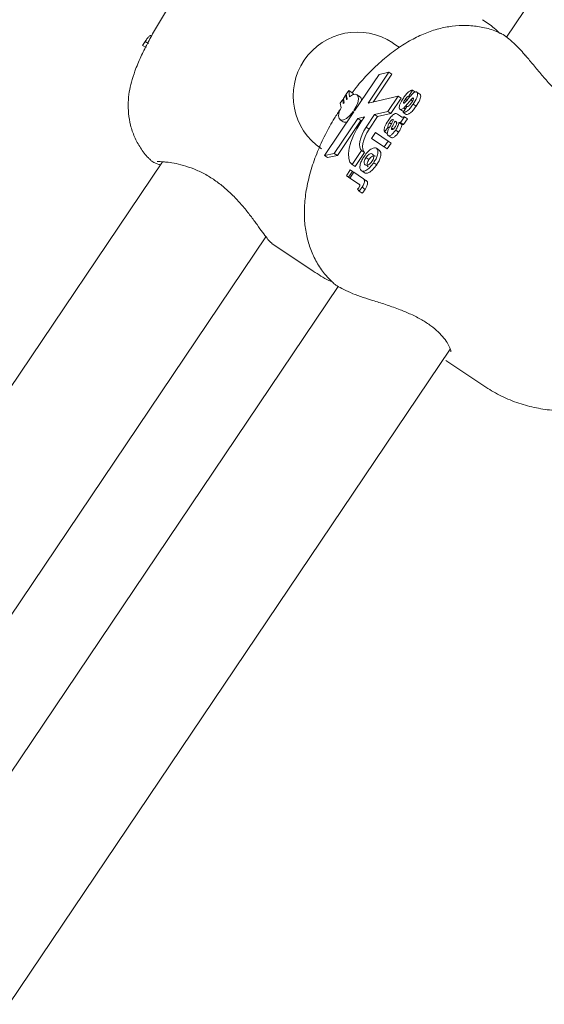
# Model space of a CAD drawing. Units: millimetres. Extents: x 17171 to 17417, y 11882 to 12129.
# Drawn here: x 17256 to 17257, y 11997 to 11998 of the extents above; entities that cross this region are included whole.
import ezdxf

# ---------------------------------------------------------------- set-up
doc = ezdxf.new("R2010")
doc.units = ezdxf.units.MM
doc.styles.get("Standard").update_dxf_attribs({"font": 'arial.ttf'})
doc.dimstyles.new('ISO-25', dxfattribs={"dimtxt": 2.5, "dimasz": 2.5, "dimexe": 1.25, "dimexo": 0.625, "dimtad": 1, "dimtih": 1, "dimtoh": 1, "dimtxsty": 'Standard', "dimcen": 2.5, "dimadec": 0, "dimazin": 0, "dimtfac": 1, "dimtmove": 0, "dimatfit": 3, "dimfxl": 1, "dimarcsym": 0})

# ---------------------------------------------------------------- blocks, each defined once
blk = doc.blocks.new('*D3')
at = {"color": 0, "lineweight": -2, "transparency": 16777216}
for p, q in [((17255.881, 12052.4314), (17199.646, 12052.4314)), ((17200.646, 12049.1294), (17200.646, 11987.9398)), ((17200.646, 11952.0497), (17200.646, 11980.6851)), ((17275.7303, 11948.7477), (17199.646, 11948.7477))]:
    blk.add_line(p, q, dxfattribs=at)
at = {"color": 0, "transparency": 16777216}
for points in [[(17200.0957, 12049.1294), (17201.1963, 12049.1294), (17200.646, 12052.4314)], [(17200.0957, 11952.0497), (17201.1963, 11952.0497), (17200.646, 11948.7477)]]:
    blk.add_solid(points, dxfattribs=at)
at = {"layer": 'Defpoints', "color": 0, "transparency": 16777216}
for p in [(17256.881, 12052.4314), (17200.646, 11948.7477), (17276.7303, 11948.7477)]:
    blk.add_point(p, dxfattribs=at)
at = {"color": 0, "transparency": 16777216, "insert": (17200.646, 11984.3124), "char_height": 3.5, "attachment_point": 5}
blk.add_mtext('10,37 m.', dxfattribs=at)
blk = doc.blocks.new('*D4')
at = {"color": 0, "lineweight": -2, "transparency": 16777216}
for p, q in [((17259.1233, 12032.69), (17211.7192, 12032.69)), ((17212.7192, 12029.388), (17212.7192, 12004.2607)), ((17212.7192, 11971.8787), (17212.7192, 11997.006)), ((17278.3597, 11968.5767), (17211.7192, 11968.5767))]:
    blk.add_line(p, q, dxfattribs=at)
at = {"color": 0, "transparency": 16777216}
for points in [[(17212.1689, 12029.388), (17213.2695, 12029.388), (17212.7192, 12032.69)], [(17212.1689, 11971.8787), (17213.2695, 11971.8787), (17212.7192, 11968.5767)]]:
    blk.add_solid(points, dxfattribs=at)
at = {"layer": 'Defpoints', "color": 0, "transparency": 16777216}
for p in [(17260.1233, 12032.69), (17212.7192, 11968.5767), (17279.3597, 11968.5767)]:
    blk.add_point(p, dxfattribs=at)
at = {"color": 0, "transparency": 16777216, "insert": (17212.7192, 12000.6333), "char_height": 3.5, "attachment_point": 5}
blk.add_mtext('6,41 m.', dxfattribs=at)
blk = doc.blocks.new('*D6')
at = {"color": 0, "lineweight": -2, "transparency": 16777216}
for p, q in [((17232.5393, 11988.3098), (17232.5393, 12070.37)), ((17369.6786, 11992.8516), (17369.6786, 12070.37)), ((17235.8413, 12069.37), (17366.3766, 12069.37))]:
    blk.add_line(p, q, dxfattribs=at)
at = {"color": 0, "transparency": 16777216}
for points in [[(17235.8413, 12069.9204), (17235.8413, 12068.8197), (17232.5393, 12069.37)], [(17366.3766, 12069.9204), (17366.3766, 12068.8197), (17369.6786, 12069.37)]]:
    blk.add_solid(points, dxfattribs=at)
at = {"layer": 'Defpoints', "color": 0, "transparency": 16777216}
for p in [(17369.6786, 12069.37), (17369.6786, 11991.8516), (17232.5393, 11987.3098)]:
    blk.add_point(p, dxfattribs=at)
at = {"color": 0, "transparency": 16777216, "insert": (17301.1089, 12072.9974), "char_height": 3.5, "attachment_point": 5}
blk.add_mtext('13,71 m.', dxfattribs=at)

msp = doc.modelspace()

# ---------------------------------------------------------------- linework, layer by layer
at = {"color": 7, "linetype": 'Continuous', "lineweight": 15}
for p, q in [((17258.3221, 11999.8974), (17256.8567, 11997.7216)), ((17256.4044, 11997.7162), (17256.4085, 11997.7135)), ((17256.8494, 11997.726), (17256.8483, 11997.7264)), ((17256.4012, 11997.7112), (17256.4055, 11997.7084)), ((17256.6835, 11997.6387), (17256.7096, 11997.6775)), ((17256.7096, 11997.6775), (17256.6973, 11997.6748)), ((17256.7096, 11997.6775), (17256.7133, 11997.6749)), ((17256.6973, 11997.6748), (17256.6664, 11997.629)), ((17256.6899, 11997.6402), (17256.7133, 11997.6749)), ((17256.6593, 11997.6546), (17256.6562, 11997.6501)), ((17256.6604, 11997.6469), (17256.6593, 11997.6546)), ((17256.6593, 11997.6546), (17256.6649, 11997.6508)), ((17256.7391, 11997.655), (17256.7346, 11997.6475)), ((17256.7391, 11997.655), (17256.7429, 11997.6525)), ((17256.7446, 11997.6527), (17256.7484, 11997.6502)), ((17256.6517, 11997.6434), (17256.6487, 11997.6389)), ((17256.6525, 11997.6382), (17256.6517, 11997.6434)), ((17256.6517, 11997.6434), (17256.6529, 11997.6426)), ((17256.6556, 11997.6491), (17256.6526, 11997.6447)), ((17256.6526, 11997.6447), (17256.6534, 11997.6394)), ((17256.6565, 11997.6432), (17256.6556, 11997.6491)), ((17256.6556, 11997.6491), (17256.6565, 11997.6485)), ((17256.6562, 11997.6501), (17256.6572, 11997.644)), ((17256.6649, 11997.6508), (17256.6648, 11997.6493)), ((17256.6734, 11997.6468), (17256.6696, 11997.6494)), ((17256.7212, 11997.6474), (17256.6835, 11997.6387)), ((17256.7084, 11997.6284), (17256.7212, 11997.6474)), ((17256.7122, 11997.6259), (17256.725, 11997.6449)), ((17256.7212, 11997.6474), (17256.725, 11997.6449)), ((17256.73, 11997.6438), (17256.7321, 11997.6424)), ((17256.7372, 11997.6429), (17256.7392, 11997.6415)), ((17256.7392, 11997.6451), (17256.7403, 11997.6443)), ((17256.6487, 11997.6389), (17256.6496, 11997.6331)), ((17256.6649, 11997.6283), (17256.6656, 11997.6278)), ((17256.6664, 11997.629), (17256.6657, 11997.6295)), ((17256.6916, 11997.6246), (17256.7084, 11997.6284)), ((17256.7084, 11997.6284), (17256.7122, 11997.6259)), ((17256.7234, 11997.6312), (17256.7272, 11997.6286)), ((17256.7284, 11997.6285), (17256.7272, 11997.6286)), ((17256.7276, 11997.627), (17256.732, 11997.6345)), ((17256.7279, 11997.6398), (17256.729, 11997.639)), ((17256.7282, 11997.6327), (17256.7302, 11997.6314)), ((17256.74, 11997.6377), (17256.7438, 11997.6351)), ((17256.6656, 11997.6278), (17256.6289, 11997.5733)), ((17256.6412, 11997.5759), (17256.6707, 11997.6197)), ((17256.645, 11997.5734), (17256.6745, 11997.6172)), ((17256.6485, 11997.618), (17256.6523, 11997.6155)), ((17256.6707, 11997.6197), (17256.6789, 11997.6216)), ((17256.6707, 11997.6197), (17256.6745, 11997.6172)), ((17256.6789, 11997.6216), (17256.6745, 11997.615)), ((17256.6745, 11997.6172), (17256.6762, 11997.6176)), ((17256.6809, 11997.6088), (17256.6916, 11997.6246)), ((17256.6847, 11997.6062), (17256.6953, 11997.622)), ((17256.6916, 11997.6246), (17256.6953, 11997.622)), ((17256.6953, 11997.622), (17256.7122, 11997.6259)), ((17256.7152, 11997.6178), (17256.7149, 11997.618)), ((17256.718, 11997.6159), (17256.7174, 11997.6163)), ((17256.7204, 11997.6248), (17256.724, 11997.6224)), ((17256.729, 11997.6218), (17256.7241, 11997.6145)), ((17256.7276, 11997.627), (17256.7313, 11997.6244)), ((17256.7328, 11997.6192), (17256.7279, 11997.612)), ((17256.729, 11997.6218), (17256.7328, 11997.6192)), ((17256.6809, 11997.6088), (17256.6847, 11997.6062)), ((17256.7086, 11997.6089), (17256.704, 11997.6028)), ((17256.7086, 11997.6089), (17256.7101, 11997.6079)), ((17256.7102, 11997.6143), (17256.7126, 11997.6127)), ((17256.713, 11997.6078), (17256.7152, 11997.6063)), ((17256.7181, 11997.605), (17256.7218, 11997.6025)), ((17256.7222, 11997.6145), (17256.7259, 11997.612)), ((17256.7227, 11997.6145), (17256.7265, 11997.612)), ((17256.7241, 11997.6145), (17256.7279, 11997.612)), ((17256.6879, 11997.5947), (17256.6928, 11997.6019)), ((17256.7036, 11997.5841), (17256.6879, 11997.5947)), ((17256.6928, 11997.6019), (17256.7085, 11997.5913)), ((17256.7085, 11997.5913), (17256.7036, 11997.5841)), ((17256.704, 11997.6028), (17256.7077, 11997.6003)), ((17256.7085, 11997.5984), (17256.7123, 11997.5958)), ((17256.7085, 11997.5913), (17256.7123, 11997.5888)), ((17256.6635, 11997.5618), (17256.6753, 11997.5793)), ((17256.6753, 11997.5793), (17256.6791, 11997.5768)), ((17256.694, 11997.5822), (17256.6977, 11997.5796)), ((17256.7036, 11997.5841), (17256.7074, 11997.5816)), ((17256.7123, 11997.5888), (17256.7074, 11997.5816)), ((17256.6289, 11997.5733), (17256.6412, 11997.5759)), ((17256.6289, 11997.5733), (17256.6327, 11997.5708)), ((17256.6327, 11997.5708), (17256.645, 11997.5734)), ((17256.6412, 11997.5759), (17256.645, 11997.5734)), ((17256.6673, 11997.5593), (17256.6791, 11997.5768)), ((17256.6808, 11997.5707), (17256.6846, 11997.5681)), ((17256.426, 11997.5653), (17254.9533, 11995.3787)), ((17256.6563, 11997.5478), (17256.6612, 11997.5551)), ((17256.6612, 11997.5551), (17256.6638, 11997.5533)), ((17256.6635, 11997.5618), (17256.6673, 11997.5593)), ((17256.675, 11997.5543), (17256.6787, 11997.5517)), ((17256.6905, 11997.5642), (17256.6943, 11997.5616)), ((17256.659, 11997.5461), (17256.6563, 11997.5478)), ((17256.6638, 11997.5533), (17256.659, 11997.5461)), ((17256.659, 11997.5461), (17256.6606, 11997.545)), ((17256.6606, 11997.545), (17256.6655, 11997.5522)), ((17256.6715, 11997.5376), (17256.6606, 11997.545)), ((17256.6638, 11997.5533), (17256.6655, 11997.5522)), ((17256.6655, 11997.5522), (17256.6765, 11997.5448)), ((17256.6813, 11997.5416), (17256.676, 11997.5451)), ((17256.6723, 11997.5286), (17256.6704, 11997.531)), ((17256.6759, 11997.5334), (17256.6797, 11997.5308)), ((17256.6797, 11997.5308), (17256.6816, 11997.534)), ((17256.6723, 11997.5286), (17256.6762, 11997.526)), ((17255.0887, 11995.2933), (17256.5556, 11997.4714)), ((17256.5631, 11997.4631), (17256.6148, 11997.4283)), ((17256.6462, 11997.4091), (17255.1809, 11995.2333)), ((17256.6387, 11997.415), (17256.64, 11997.4138)), ((17255.3062, 11995.133), (17256.7864, 11997.3307)), ((17256.781, 11997.3164), (17256.8285, 11997.2844))]:
    msp.add_line(p, q, dxfattribs=at)
at = {"color": 7, "linetype": 'Continuous', "lineweight": 15, "flags": 128}
for points in [[(17256.8798, 11997.6988), (17256.8808, 11997.6982), (17256.8812, 11997.6979)], [(17256.6657, 11997.6295), (17256.6686, 11997.6345), (17256.6706, 11997.6393), (17256.6714, 11997.6437), (17256.6711, 11997.6471), (17256.6697, 11997.6493), (17256.6673, 11997.65), (17256.6641, 11997.6492), (17256.6604, 11997.6469)], [(17256.6496, 11997.6331), (17256.6474, 11997.6277), (17256.6466, 11997.6229), (17256.6473, 11997.6194), (17256.6494, 11997.6176), (17256.6526, 11997.6177), (17256.6565, 11997.6197), (17256.6608, 11997.6234), (17256.6649, 11997.6283)], [(17256.6745, 11997.615), (17256.6694, 11997.6067), (17256.6651, 11997.5983), (17256.6619, 11997.5901), (17256.6598, 11997.5824), (17256.6589, 11997.5755), (17256.6592, 11997.5696), (17256.6608, 11997.565), (17256.6635, 11997.5618)], [(17256.6753, 11997.5793), (17256.6738, 11997.5811), (17256.673, 11997.5837), (17256.6728, 11997.5869), (17256.6732, 11997.5907), (17256.6743, 11997.595), (17256.676, 11997.5995), (17256.6782, 11997.6041), (17256.6809, 11997.6088)], [(17256.6791, 11997.5768), (17256.6776, 11997.5786), (17256.6768, 11997.5812), (17256.6766, 11997.5844), (17256.677, 11997.5882), (17256.6781, 11997.5924), (17256.6798, 11997.597), (17256.682, 11997.6016), (17256.6847, 11997.6062)]]:
    msp.add_lwpolyline(points, dxfattribs=at)
at = {"color": 7, "linetype": 'Continuous', "lineweight": 15}
for centre, radius, start, end in [((17256.6697, 11997.6478), 0.08, 56.0407, 236.0407), ((17254.5489, 11994.4908), 3.8832, 55.965, 56.106), ((17256.71, 11997.5933), 0.0731, 136.1765, 136.9528), ((17256.6699, 11997.6427), 0.00535, 353.1787, 49.8879), ((17256.6924, 11997.6112), 0.0481, 144.0822, 145.8845), ((17256.6547, 11997.6204), 0.00556, 243.3278, 297.7321)]:
    msp.add_arc(centre, radius, start, end, dxfattribs=at)
for points, knots in [([(17256.622, 11997.8798), (17256.6169, 11997.8817), (17256.6072, 11997.8855), (17256.592, 11997.8877), (17256.5774, 11997.8877), (17256.5637, 11997.8856), (17256.5511, 11997.8819), (17256.5397, 11997.8768), (17256.5292, 11997.8706), (17256.5191, 11997.8633), (17256.5079, 11997.8537), (17256.4961, 11997.8417), (17256.4837, 11997.8276), (17256.4717, 11997.8129), (17256.4598, 11997.7971), (17256.4479, 11997.7804), (17256.4366, 11997.7635), (17256.4258, 11997.7465), (17256.4158, 11997.7296), (17256.4067, 11997.7129), (17256.3984, 11997.696), (17256.3919, 11997.6804), (17256.3872, 11997.6661), (17256.3843, 11997.653), (17256.3829, 11997.6398), (17256.3832, 11997.6256), (17256.3857, 11997.611), (17256.3906, 11997.5963), (17256.3983, 11997.5825), (17256.4053, 11997.5728), (17256.4103, 11997.5684), (17256.4112, 11997.5676)], [0, 0, 0, 0, 0.032347, 0.0631, 0.092517, 0.120839, 0.148283, 0.175273, 0.202725, 0.232328, 0.267853, 0.317648, 0.360554, 0.400662, 0.442549, 0.483155, 0.523281, 0.563446, 0.603993, 0.645572, 0.689357, 0.738375, 0.775972, 0.805965, 0.835929, 0.866089, 0.896833, 0.928287, 0.960232, 0.992517, 1, 1, 1, 1]), ([(17256.8487, 11997.7259), (17256.8463, 11997.7282), (17256.8397, 11997.7348), (17256.832, 11997.7399), (17256.8269, 11997.7432)], [0, 0, 0, 0, 0.352531, 1, 1, 1, 1]), ([(17256.8484, 11997.7266), (17256.8456, 11997.7279), (17256.8375, 11997.7316), (17256.8231, 11997.7349), (17256.8059, 11997.7366), (17256.7887, 11997.7356), (17256.7716, 11997.7322), (17256.7545, 11997.7264), (17256.737, 11997.7181), (17256.7193, 11997.7069), (17256.7015, 11997.693), (17256.6845, 11997.6767), (17256.6718, 11997.6628), (17256.6652, 11997.654), (17256.6635, 11997.6517)], [0, 0, 0, 0, 0.041881, 0.122655, 0.202488, 0.28268, 0.364829, 0.450923, 0.543318, 0.643746, 0.75081, 0.858146, 0.962904, 1, 1, 1, 1]), ([(17256.4044, 11997.7162), (17256.4038, 11997.7153), (17256.4027, 11997.7136), (17256.4016, 11997.712), (17256.4012, 11997.7112)], [0, 0, 0, 0, 0.559815, 1, 1, 1, 1]), ([(17256.4117, 11997.7231), (17256.4115, 11997.7232), (17256.411, 11997.7235), (17256.4102, 11997.7234), (17256.4087, 11997.722), (17256.4068, 11997.7197), (17256.4054, 11997.7176), (17256.4044, 11997.7162)], [0, 0, 0, 0, 0.250954, 0.500616, 0.62557, 0.750727, 1, 1, 1, 1]), ([(17256.8811, 11997.6977), (17256.879, 11997.7003), (17256.8737, 11997.7065), (17256.8657, 11997.7143), (17256.8576, 11997.7211), (17256.8527, 11997.7249), (17256.8499, 11997.7261), (17256.8495, 11997.7263)], [0, 0, 0, 0, 0.175893, 0.429307, 0.687585, 0.952562, 1, 1, 1, 1]), ([(17256.9859, 11997.6218), (17256.9859, 11997.6218), (17256.9863, 11997.6221), (17256.9848, 11997.6213), (17256.9812, 11997.6211), (17256.9746, 11997.6214), (17256.9656, 11997.6234), (17256.9553, 11997.6274), (17256.9445, 11997.6334), (17256.9335, 11997.6411), (17256.9225, 11997.6509), (17256.9115, 11997.662), (17256.9008, 11997.6742), (17256.8905, 11997.6866), (17256.8842, 11997.6942), (17256.8812, 11997.6979)], [0, 0, 0, 0, 0.003684, 0.063292, 0.134862, 0.217063, 0.306956, 0.395982, 0.473277, 0.554928, 0.638282, 0.72311, 0.813476, 0.909035, 1, 1, 1, 1]), ([(17256.7277, 11997.6451), (17256.7287, 11997.6465), (17256.7307, 11997.6494), (17256.734, 11997.653), (17256.737, 11997.6548), (17256.7384, 11997.655), (17256.7391, 11997.655)], [0, 0, 0, 0, 0.280958, 0.559938, 0.779679, 1, 1, 1, 1]), ([(17256.7446, 11997.6527), (17256.745, 11997.6523), (17256.7457, 11997.6514), (17256.7455, 11997.6487), (17256.7441, 11997.6441), (17256.7417, 11997.6403), (17256.74, 11997.6377)], [0, 0, 0, 0, 0.18677, 0.37361, 0.560764, 1, 1, 1, 1]), ([(17256.7409, 11997.652), (17256.7418, 11997.6525), (17256.7433, 11997.6534), (17256.7442, 11997.6529), (17256.7446, 11997.6527)], [0, 0, 0, 0, 0.558009, 1, 1, 1, 1]), ([(17256.7234, 11997.6312), (17256.7231, 11997.6316), (17256.7224, 11997.6323), (17256.7225, 11997.6348), (17256.7239, 11997.6391), (17256.7261, 11997.6426), (17256.7277, 11997.6451)], [0, 0, 0, 0, 0.186781, 0.373477, 0.560466, 1, 1, 1, 1]), ([(17256.73, 11997.6438), (17256.7296, 11997.643), (17256.7287, 11997.6417), (17256.7281, 11997.6404), (17256.7279, 11997.6398)], [0, 0, 0, 0, 0.561061, 1, 1, 1, 1]), ([(17256.7372, 11997.6429), (17256.7355, 11997.6409), (17256.7326, 11997.6373), (17256.7295, 11997.6341), (17256.7282, 11997.6327)], [0, 0, 0, 0, 0.560709, 1, 1, 1, 1]), ([(17256.729, 11997.639), (17256.7301, 11997.6402), (17256.7323, 11997.6426), (17256.7361, 11997.6475), (17256.7391, 11997.6503), (17256.7409, 11997.652)], [0, 0, 0, 0, 0.280276, 0.561247, 1, 1, 1, 1]), ([(17256.7346, 11997.6475), (17256.7343, 11997.6475), (17256.7335, 11997.6474), (17256.7318, 11997.6462), (17256.7307, 11997.6447), (17256.73, 11997.6438)], [0, 0, 0, 0, 0.280735, 0.560777, 1, 1, 1, 1]), ([(17256.7392, 11997.6451), (17256.7388, 11997.6447), (17256.7381, 11997.6441), (17256.7375, 11997.6433), (17256.7372, 11997.6429)], [0, 0, 0, 0, 0.558514, 1, 1, 1, 1]), ([(17256.7378, 11997.6392), (17256.7384, 11997.64), (17256.7394, 11997.6415), (17256.74, 11997.6431), (17256.7403, 11997.6437)], [0, 0, 0, 0, 0.560677, 1, 1, 1, 1]), ([(17256.7401, 11997.6452), (17256.74, 11997.6453), (17256.7397, 11997.6454), (17256.7394, 11997.6452), (17256.7392, 11997.6451)], [0, 0, 0, 0, 0.559219, 1, 1, 1, 1]), ([(17256.7403, 11997.6437), (17256.7403, 11997.6441), (17256.7405, 11997.6448), (17256.7402, 11997.6451), (17256.7401, 11997.6452)], [0, 0, 0, 0, 0.558829, 1, 1, 1, 1]), ([(17256.7484, 11997.6502), (17256.7488, 11997.6497), (17256.7495, 11997.6489), (17256.7493, 11997.6462), (17256.7479, 11997.6415), (17256.7455, 11997.6378), (17256.7438, 11997.6351)], [0, 0, 0, 0, 0.186699, 0.373717, 0.560893, 1, 1, 1, 1]), ([(17256.6489, 11997.6314), (17256.6464, 11997.6276), (17256.6394, 11997.6173), (17256.6297, 11997.5993), (17256.6198, 11997.5778), (17256.6118, 11997.5554), (17256.6063, 11997.533), (17256.6036, 11997.5114), (17256.6036, 11997.4915), (17256.6062, 11997.4728), (17256.6113, 11997.4554), (17256.6188, 11997.4394), (17256.6278, 11997.4255), (17256.6352, 11997.4181), (17256.6384, 11997.4148)], [0, 0, 0, 0, 0.0544941, 0.1488042, 0.2447108, 0.3439438, 0.4485822, 0.5440441, 0.631839, 0.7135631, 0.7914734, 0.8671488, 0.9415536, 1, 1, 1, 1]), ([(17256.7282, 11997.6327), (17256.7271, 11997.6319), (17256.7251, 11997.6305), (17256.7239, 11997.631), (17256.7234, 11997.6312)], [0, 0, 0, 0, 0.558609, 1, 1, 1, 1]), ([(17256.74, 11997.6377), (17256.7389, 11997.6361), (17256.7367, 11997.6329), (17256.7331, 11997.6293), (17256.7299, 11997.6272), (17256.7283, 11997.6271), (17256.7276, 11997.627)], [0, 0, 0, 0, 0.280737, 0.559993, 0.779966, 1, 1, 1, 1]), ([(17256.7279, 11997.6398), (17256.7278, 11997.6395), (17256.7277, 11997.639), (17256.7279, 11997.6387), (17256.728, 11997.6386)], [0, 0, 0, 0, 0.559372, 1, 1, 1, 1]), ([(17256.728, 11997.6386), (17256.7281, 11997.6386), (17256.7284, 11997.6385), (17256.7288, 11997.6389), (17256.729, 11997.639)], [0, 0, 0, 0, 0.558339, 1, 1, 1, 1]), ([(17256.7438, 11997.6351), (17256.7427, 11997.6336), (17256.7405, 11997.6304), (17256.7369, 11997.6267), (17256.7336, 11997.6247), (17256.7321, 11997.6245), (17256.7313, 11997.6244)], [0, 0, 0, 0, 0.280717, 0.560091, 0.779968, 1, 1, 1, 1]), ([(17256.732, 11997.6345), (17256.7325, 11997.6345), (17256.7334, 11997.6345), (17256.7356, 11997.6361), (17256.737, 11997.638), (17256.7378, 11997.6392)], [0, 0, 0, 0, 0.281033, 0.560726, 1, 1, 1, 1]), ([(17256.704, 11997.6028), (17256.7037, 11997.6037), (17256.7032, 11997.6054), (17256.7046, 11997.6105), (17256.707, 11997.6142), (17256.7085, 11997.6165)], [0, 0, 0, 0, 0.280842, 0.559894, 1, 1, 1, 1]), ([(17256.7085, 11997.6165), (17256.7096, 11997.6182), (17256.7119, 11997.6216), (17256.716, 11997.6256), (17256.7188, 11997.6259), (17256.7199, 11997.6251), (17256.7204, 11997.6248)], [0, 0, 0, 0, 0.281741, 0.560035, 0.778324, 1, 1, 1, 1]), ([(17256.7149, 11997.618), (17256.7147, 11997.6181), (17256.7143, 11997.6183), (17256.7135, 11997.6181), (17256.7119, 11997.6168), (17256.7109, 11997.6154), (17256.7102, 11997.6143)], [0, 0, 0, 0, 0.187509, 0.374326, 0.559975, 1, 1, 1, 1]), ([(17256.7114, 11997.6105), (17256.7121, 11997.6118), (17256.7135, 11997.6143), (17256.7147, 11997.6167), (17256.7152, 11997.6178)], [0, 0, 0, 0, 0.560261, 1, 1, 1, 1]), ([(17256.7174, 11997.6163), (17256.7169, 11997.6153), (17256.7161, 11997.6137), (17256.7149, 11997.6115), (17256.7138, 11997.6096), (17256.7133, 11997.6084), (17256.713, 11997.6078)], [0, 0, 0, 0, 0.340409, 0.560424, 0.780806, 1, 1, 1, 1]), ([(17256.7192, 11997.6147), (17256.719, 11997.6149), (17256.7186, 11997.6154), (17256.7182, 11997.6157), (17256.718, 11997.6159)], [0, 0, 0, 0, 0.559543, 1, 1, 1, 1]), ([(17256.724, 11997.6224), (17256.7244, 11997.6221), (17256.7252, 11997.6216), (17256.7264, 11997.6212), (17256.7276, 11997.6213), (17256.7286, 11997.6216), (17256.729, 11997.6218)], [0, 0, 0, 0, 0.34012, 0.560057, 0.779966, 1, 1, 1, 1]), ([(17256.7085, 11997.5984), (17256.7081, 11997.5989), (17256.7072, 11997.6), (17256.7081, 11997.6046), (17256.7101, 11997.6082), (17256.7114, 11997.6105)], [0, 0, 0, 0, 0.2796819, 0.558283, 1, 1, 1, 1]), ([(17256.7102, 11997.6143), (17256.7098, 11997.6137), (17256.7091, 11997.6126), (17256.7082, 11997.6104), (17256.7085, 11997.6094), (17256.7086, 11997.6089)], [0, 0, 0, 0, 0.281243, 0.560464, 1, 1, 1, 1]), ([(17256.7181, 11997.605), (17256.7171, 11997.6038), (17256.7153, 11997.6013), (17256.7124, 11997.5987), (17256.71, 11997.5978), (17256.709, 11997.5982), (17256.7085, 11997.5984)], [0, 0, 0, 0, 0.280409, 0.559537, 0.779566, 1, 1, 1, 1]), ([(17256.713, 11997.6078), (17256.7129, 11997.6073), (17256.7127, 11997.6063), (17256.713, 11997.6059), (17256.7132, 11997.6058)], [0, 0, 0, 0, 0.559993, 1, 1, 1, 1]), ([(17256.7132, 11997.6058), (17256.7134, 11997.6057), (17256.714, 11997.6055), (17256.7152, 11997.6062), (17256.7163, 11997.6073), (17256.7169, 11997.6081), (17256.7172, 11997.6086)], [0, 0, 0, 0, 0.279251, 0.558999, 0.779274, 1, 1, 1, 1]), ([(17256.7172, 11997.6086), (17256.7176, 11997.6093), (17256.7184, 11997.6106), (17256.7189, 11997.6119), (17256.719, 11997.6124)], [0, 0, 0, 0, 0.55963, 1, 1, 1, 1]), ([(17256.7222, 11997.6145), (17256.7217, 11997.6128), (17256.721, 11997.6098), (17256.7189, 11997.6065), (17256.7181, 11997.605)], [0, 0, 0, 0, 0.559879, 1, 1, 1, 1]), ([(17256.719, 11997.6124), (17256.7192, 11997.6129), (17256.7194, 11997.6138), (17256.7193, 11997.6144), (17256.7192, 11997.6147)], [0, 0, 0, 0, 0.559762, 1, 1, 1, 1]), ([(17256.7259, 11997.612), (17256.7255, 11997.6103), (17256.7247, 11997.6072), (17256.7227, 11997.6039), (17256.7218, 11997.6025)], [0, 0, 0, 0, 0.559732, 1, 1, 1, 1]), ([(17256.7227, 11997.6145), (17256.7226, 11997.6145), (17256.7224, 11997.6145), (17256.7223, 11997.6145), (17256.7222, 11997.6145)], [0, 0, 0, 0, 0.55985, 1, 1, 1, 1]), ([(17256.7241, 11997.6145), (17256.7239, 11997.6145), (17256.7234, 11997.6145), (17256.7229, 11997.6145), (17256.7227, 11997.6145)], [0, 0, 0, 0, 0.5599134, 1, 1, 1, 1]), ([(17256.7265, 11997.612), (17256.7264, 11997.612), (17256.7262, 11997.612), (17256.726, 11997.612), (17256.7259, 11997.612)], [0, 0, 0, 0, 0.560411, 1, 1, 1, 1]), ([(17256.7279, 11997.612), (17256.7276, 11997.612), (17256.7272, 11997.6119), (17256.7267, 11997.612), (17256.7265, 11997.612)], [0, 0, 0, 0, 0.559907, 1, 1, 1, 1]), ([(17256.7218, 11997.6025), (17256.7209, 11997.6012), (17256.7191, 11997.5987), (17256.7162, 11997.5962), (17256.7138, 11997.5952), (17256.7128, 11997.5956), (17256.7123, 11997.5958)], [0, 0, 0, 0, 0.280409, 0.559534, 0.779566, 1, 1, 1, 1]), ([(17256.6786, 11997.5721), (17256.6801, 11997.5742), (17256.6831, 11997.5783), (17256.6879, 11997.5819), (17256.6917, 11997.5832), (17256.6932, 11997.5825), (17256.694, 11997.5822)], [0, 0, 0, 0, 0.279781, 0.559105, 0.779383, 1, 1, 1, 1]), ([(17256.694, 11997.5822), (17256.6947, 11997.5814), (17256.6962, 11997.5798), (17256.6957, 11997.5747), (17256.6937, 11997.5692), (17256.6916, 11997.5659), (17256.6905, 11997.5642)], [0, 0, 0, 0, 0.2799603, 0.5593332, 0.7795326, 1, 1, 1, 1]), ([(17256.6977, 11997.5796), (17256.6985, 11997.5788), (17256.6999, 11997.5773), (17256.6994, 11997.5722), (17256.6975, 11997.5667), (17256.6953, 11997.5633), (17256.6943, 11997.5616)], [0, 0, 0, 0, 0.279929, 0.559386, 0.779416, 1, 1, 1, 1]), ([(17256.411, 11997.5675), (17256.4111, 11997.5674), (17256.4118, 11997.5666), (17256.4132, 11997.5658), (17256.4161, 11997.5641), (17256.419, 11997.5628), (17256.4226, 11997.5616), (17256.4233, 11997.5614)], [0, 0, 0, 0, 0.015341, 0.150803, 0.400565, 0.891434, 1, 1, 1, 1]), ([(17256.675, 11997.5543), (17256.6743, 11997.5551), (17256.6729, 11997.5568), (17256.6733, 11997.5617), (17256.6755, 11997.5672), (17256.6776, 11997.5705), (17256.6786, 11997.5721)], [0, 0, 0, 0, 0.279928, 0.559059, 0.779423, 1, 1, 1, 1]), ([(17256.6808, 11997.5707), (17256.6803, 11997.5699), (17256.6793, 11997.5683), (17256.6786, 11997.5659), (17256.6783, 11997.563), (17256.6793, 11997.5621), (17256.68, 11997.5614)], [0, 0, 0, 0, 0.186904, 0.373781, 0.560963, 1, 1, 1, 1]), ([(17256.6891, 11997.5749), (17256.6886, 11997.5752), (17256.6875, 11997.5758), (17256.6853, 11997.5752), (17256.6828, 11997.5734), (17256.6815, 11997.5716), (17256.6808, 11997.5707)], [0, 0, 0, 0, 0.281029, 0.560509, 0.780542, 1, 1, 1, 1]), ([(17256.6846, 11997.5681), (17256.6841, 11997.5673), (17256.6831, 11997.5657), (17256.6824, 11997.5633), (17256.6821, 11997.5605), (17256.6831, 11997.5595), (17256.6838, 11997.5589)], [0, 0, 0, 0, 0.187194, 0.374032, 0.560988, 1, 1, 1, 1]), ([(17256.6929, 11997.5724), (17256.6923, 11997.5727), (17256.6913, 11997.5732), (17256.6891, 11997.5726), (17256.6866, 11997.5708), (17256.6853, 11997.569), (17256.6846, 11997.5681)], [0, 0, 0, 0, 0.281098, 0.560678, 0.780528, 1, 1, 1, 1]), ([(17256.6883, 11997.5657), (17256.6888, 11997.5665), (17256.6898, 11997.5681), (17256.6905, 11997.5705), (17256.6908, 11997.5733), (17256.6898, 11997.5743), (17256.6891, 11997.5749)], [0, 0, 0, 0, 0.187058, 0.373913, 0.561023, 1, 1, 1, 1]), ([(17256.4196, 11997.5657), (17256.4195, 11997.5657), (17256.4195, 11997.5657), (17256.4214, 11997.5656), (17256.4239, 11997.5654), (17256.4265, 11997.5653), (17256.4271, 11997.5653)], [0, 0, 0, 0, 0.105139, 0.437364, 0.883297, 1, 1, 1, 1]), ([(17256.427, 11997.5652), (17256.429, 11997.5651), (17256.4334, 11997.5648), (17256.4431, 11997.5632), (17256.4551, 11997.5601), (17256.4683, 11997.5553), (17256.4817, 11997.5487), (17256.4945, 11997.5404), (17256.5063, 11997.5308), (17256.5173, 11997.5202), (17256.5274, 11997.5089), (17256.5366, 11997.4973), (17256.5447, 11997.4862), (17256.5516, 11997.4766), (17256.5574, 11997.469), (17256.56, 11997.4655), (17256.5627, 11997.4636), (17256.5631, 11997.4632)], [0, 0, 0, 0, 0.056336, 0.126589, 0.199825, 0.271563, 0.339881, 0.405139, 0.469154, 0.534153, 0.602488, 0.674812, 0.75033, 0.827533, 0.904218, 0.983764, 1, 1, 1, 1]), ([(17256.6905, 11997.5642), (17256.689, 11997.5621), (17256.6859, 11997.558), (17256.681, 11997.554), (17256.6773, 11997.5531), (17256.6757, 11997.5539), (17256.675, 11997.5543)], [0, 0, 0, 0, 0.28022, 0.558917, 0.779059, 1, 1, 1, 1]), ([(17256.6943, 11997.5616), (17256.6928, 11997.5596), (17256.6897, 11997.5554), (17256.6847, 11997.5515), (17256.681, 11997.5506), (17256.6795, 11997.5513), (17256.6787, 11997.5517)], [0, 0, 0, 0, 0.280138, 0.558906, 0.779057, 1, 1, 1, 1]), ([(17256.68, 11997.5614), (17256.6805, 11997.5611), (17256.6816, 11997.5606), (17256.6838, 11997.5611), (17256.6863, 11997.563), (17256.6876, 11997.5648), (17256.6883, 11997.5657)], [0, 0, 0, 0, 0.2810478, 0.5605209, 0.7804539, 1, 1, 1, 1]), ([(17256.6765, 11997.5448), (17256.677, 11997.5444), (17256.6781, 11997.5436), (17256.6793, 11997.5421), (17256.6792, 11997.5398), (17256.6782, 11997.537), (17256.6768, 11997.5348), (17256.6759, 11997.5334)], [0, 0, 0, 0, 0.250955, 0.500572, 0.625535, 0.75072, 1, 1, 1, 1]), ([(17256.6802, 11997.5423), (17256.6808, 11997.5419), (17256.6819, 11997.541), (17256.6831, 11997.5396), (17256.6829, 11997.5373), (17256.6823, 11997.5355), (17256.6818, 11997.5344), (17256.6816, 11997.534)], [0, 0, 0, 0, 0.3071348, 0.6126282, 0.7655659, 0.9187751, 1, 1, 1, 1]), ([(17256.6704, 11997.531), (17256.6707, 11997.5313), (17256.6711, 11997.5319), (17256.6716, 11997.5326), (17256.6718, 11997.5328)], [0, 0, 0, 0, 0.5597076, 1, 1, 1, 1]), ([(17256.6718, 11997.5328), (17256.6722, 11997.5335), (17256.6728, 11997.5345), (17256.6731, 11997.5357), (17256.673, 11997.5367), (17256.6723, 11997.537), (17256.6718, 11997.5374), (17256.6715, 11997.5376)], [0, 0, 0, 0, 0.248302, 0.373693, 0.49806, 0.779131, 1, 1, 1, 1]), ([(17256.6759, 11997.5334), (17256.6753, 11997.5324), (17256.6741, 11997.5308), (17256.6729, 11997.5293), (17256.6723, 11997.5286)], [0, 0, 0, 0, 0.559839, 1, 1, 1, 1]), ([(17256.6762, 11997.526), (17256.6765, 11997.5264), (17256.6772, 11997.5272), (17256.6783, 11997.5287), (17256.6792, 11997.53), (17256.6797, 11997.5308)], [0, 0, 0, 0, 0.25015, 0.500773, 1, 1, 1, 1]), ([(17256.6148, 11997.4283), (17256.6212, 11997.4241), (17256.6289, 11997.419), (17256.6373, 11997.4156), (17256.6387, 11997.415)], [0, 0, 0, 0, 0.835494, 1, 1, 1, 1]), ([(17256.6398, 11997.4134), (17256.6413, 11997.4123), (17256.6448, 11997.4096), (17256.6529, 11997.4053), (17256.6637, 11997.4001), (17256.6729, 11997.3969), (17256.6774, 11997.3954)], [0, 0, 0, 0, 0.197548, 0.459465, 0.737751, 1, 1, 1, 1]), ([(17256.6774, 11997.3954), (17256.6819, 11997.3939), (17256.6914, 11997.391), (17256.7071, 11997.386), (17256.7228, 11997.3804), (17256.7376, 11997.3743), (17256.7508, 11997.3675), (17256.7624, 11997.36), (17256.7717, 11997.3521), (17256.7788, 11997.3442), (17256.7839, 11997.3367), (17256.7865, 11997.3309), (17256.7873, 11997.3272), (17256.7872, 11997.3271), (17256.7872, 11997.3271)], [0, 0, 0, 0, 0.089549, 0.187679, 0.284143, 0.366936, 0.453545, 0.537523, 0.619127, 0.703185, 0.78982, 0.880907, 0.954928, 1, 1, 1, 1]), ([(17256.8285, 11997.2844), (17256.835, 11997.2804), (17256.848, 11997.2723), (17256.8693, 11997.2634), (17256.8912, 11997.2571), (17256.9132, 11997.2537), (17256.9349, 11997.253), (17256.9561, 11997.2548), (17256.9766, 11997.2589), (17256.9961, 11997.2652), (17257.0146, 11997.2734), (17257.0319, 11997.2837), (17257.0433, 11997.2914), (17257.0484, 11997.2961), (17257.0485, 11997.2962)], [0, 0, 0, 0, 0.096213, 0.195026, 0.291265, 0.385192, 0.476975, 0.566783, 0.654821, 0.741348, 0.826774, 0.911756, 0.997321, 1, 1, 1, 1])]:
    msp.add_open_spline(points, degree=3, knots=knots, dxfattribs=at)

# ---------------------------------------------------------------- dimensions: what is measured, and where the dimension line sits
at = {"color": 7}
dim = msp.add_linear_dim(base=(17369.6786, 12069.37), p1=(17232.5393, 11987.3098), p2=(17369.6786, 11991.8516), dimstyle='ISO-25', override={"dimtxt": 3.5, "dimasz": 3.302, "dimexe": 1, "dimexo": 1, "dimgap": 1.524, "dimlfac": 0.1, "dimzin": 0, "dimpost": ' m.', "dimadec": 2, "dimtzin": 0}, dxfattribs=at)
dim.commit()
dim.dimension.update_dxf_attribs({"geometry": '*D6', "text_midpoint": (17301.1089, 12072.9974)})
dim = msp.add_linear_dim(base=(17200.646, 11948.7477), p1=(17256.881, 12052.4314), p2=(17276.7303, 11948.7477), angle=90, dimstyle='ISO-25', override={"dimtxt": 3.5, "dimasz": 3.302, "dimexe": 1, "dimexo": 1, "dimgap": 1.524, "dimlfac": 0.1, "dimzin": 0, "dimpost": ' m.', "dimadec": 2, "dimtzin": 0}, dxfattribs=at)
dim.commit()
dim.dimension.update_dxf_attribs({"geometry": '*D3', "text_midpoint": (17200.646, 11984.3124), "dimtype": 128})
dim = msp.add_linear_dim(base=(17212.7192, 11968.5767), p1=(17260.1233, 12032.69), p2=(17279.3597, 11968.5767), angle=90, dimstyle='ISO-25', override={"dimtxt": 3.5, "dimasz": 3.302, "dimexe": 1, "dimexo": 1, "dimgap": 1.524, "dimlfac": 0.1, "dimzin": 0, "dimpost": ' m.', "dimadec": 2, "dimtzin": 0}, dxfattribs=at)
dim.commit()
dim.dimension.update_dxf_attribs({"geometry": '*D4', "text_midpoint": (17212.7192, 12000.6333)})

doc.saveas('drawing.dxf')
